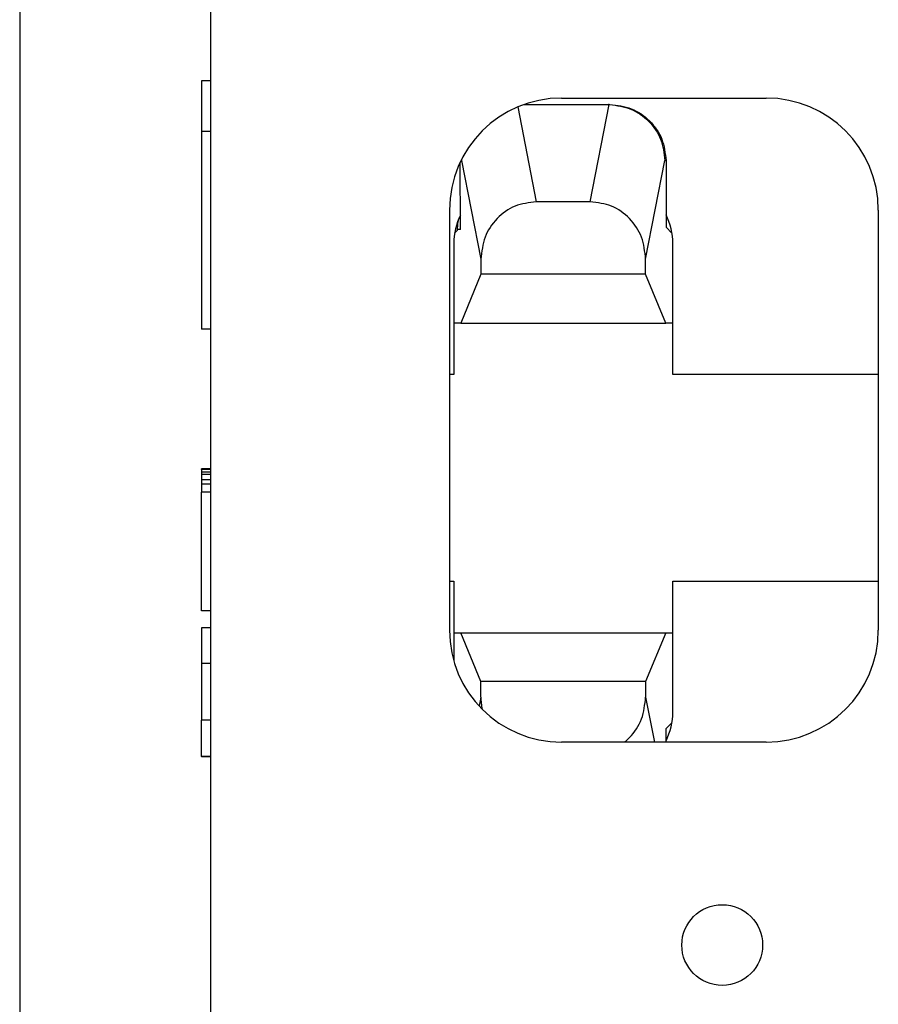
# Model space of a CAD drawing. Units: inches. Extents: x -6.4 to 6.1, y -5 to 20.1.
# Drawn here: x 3.3 to 4.3, y 3.4 to 4.5 of the extents above; entities that cross this region are included whole.
import ezdxf

# ---------------------------------------------------------------- set-up
doc = ezdxf.new("R2010")
doc.units = ezdxf.units.IN
doc.header["$MEASUREMENT"] = 0

# ---------------------------------------------------------------- blocks, each defined once
blk = doc.blocks.new('58197-01_panel__205', base_point=(3.332579851244439, -0.9220009251522047))
at = {"color": 7, "linetype": 'Continuous'}
blk.add_line((3.332579851244439, 7.817999074847796), (3.332579851244439, 0.3429990748477962), dxfattribs=at)
blk = doc.blocks.new('68626-00__213', base_point=(3.816039247357918, 4.189278577290615))
at = {"color": 7, "linetype": 'Continuous'}
for p, q in [((3.894343105753818, 4.432767534951756), (3.988437980422378, 4.432767534951755)), ((3.989284617116802, 4.432761800885132), (3.988437980422378, 4.432767534951755)), ((3.989284617116802, 4.432761800885132), (3.989893970711894, 4.432767534951755)), ((3.823516779539681, 4.293487495580032), (3.823307597789544, 4.368687184730552)), ((4.052479742337501, 4.370267534951017), (4.052479742337501, 4.296069235721521)), ((3.96806319815826, 4.32426145704355), (3.908015296557571, 4.324261457043574)), ((3.816993847890303, 4.28946433123349), (3.820314232864032, 4.29278471620722)), ((3.820314232864032, 4.29278471620722), (3.820314232864032, 4.293487495580032)), ((4.052479742337501, 4.296069235721521), (4.059084646825532, 4.28946433123349)), ((3.846277283143849, 4.260433156842839), (3.846277283143849, 4.24355716975352)), ((4.029801211571987, 4.243557169753519), (4.029801211571987, 4.260433156842816)), ((3.846277283143849, 4.24355716975352), (3.823805510867604, 4.189278577290615)), ((4.029801211571987, 4.243557169753519), (3.846277283143849, 4.24355716975352)), ((4.052272983848231, 4.189278577290615), (4.029801211571987, 4.243557169753519)), ((3.823805510867604, 4.189278577290615), (3.816039247357918, 4.189278577290615)), ((3.823805510867604, 4.189278577290615), (4.052272983848231, 4.189278577290615)), ((4.060039247357918, 4.189278577290615), (4.052272983848231, 4.189278577290615))]:
    blk.add_line(p, q, dxfattribs=at)
at = {"color": 124, "linetype": 'Continuous'}
for p, q in [((3.96806319815826, 4.32426145704355), (3.989284617116802, 4.432761800885132)), ((3.887326431720826, 4.430038971396605), (3.908015296557571, 4.324261457043574)), ((3.824794942430827, 4.370267534951017), (3.8240721751638, 4.370267534951017)), ((3.824794942430827, 4.370267534951017), (3.846277283143849, 4.260433156842839)), ((4.029801211571987, 4.260433156842816), (4.05128355228501, 4.370267534951021)), ((4.05128355228501, 4.370267534951021), (4.052479742337501, 4.370267534951017)), ((3.823516779539681, 4.293487495580032), (3.820314232864032, 4.293487495580032))]:
    blk.add_line(p, q, dxfattribs=at)
at = {"color": 7, "linetype": 'Continuous'}
for points in [[(3.989284617116802, 4.432761800885132), (3.989589228516734, 4.432759047247186), (3.989893970711894, 4.432767534951755)], [(3.989893970711894, 4.432767534951755), (4.01321863082476, 4.427647966263544), (4.032998679867466, 4.414161371225585), (4.046449699957133, 4.393989499979414), (4.05128355228501, 4.370267534951021)], [(3.989893970711894, 4.432767534951755), (4.013844435793311, 4.428009830167965), (4.034148794234154, 4.414461708775698), (4.047715508336594, 4.394185176752428), (4.052479742337501, 4.370267534951017)], [(3.824823205191213, 4.371766942154021), (3.824804595839086, 4.371017733362652), (3.824794942430827, 4.370267534951017)], [(3.908015296557571, 4.324261457043574), (3.884326395998866, 4.319419438980509), (3.86430951163417, 4.305618704714378), (3.850960731946131, 4.284924101281784), (3.846277283143849, 4.260433156842839)], [(4.029801211571987, 4.260433156842816), (4.025117762769702, 4.284924101281762), (4.011768983081663, 4.305618704714355), (3.991752098716967, 4.319419438980486), (3.96806319815826, 4.32426145704355)], [(3.820314232864032, 4.293487495580032), (3.820760941719759, 4.30015275790038), (3.822078618658318, 4.306643943567204)]]:
    blk.add_spline(points, degree=3, dxfattribs=at)
blk = doc.blocks.new('58606-01_pcb__226', base_point=(3.811227134826139, 4.131778818215779))
at = {"color": 7, "linetype": 'Continuous'}
for p, q in [((3.816039247357918, 4.277778818215778), (3.816039247357918, 4.131778818215779)), ((4.060039247357918, 4.131778818215779), (4.060039247357918, 4.277778818215778)), ((3.816039247357918, 4.131778818215779), (3.811227134826139, 4.131778818215779)), ((4.288932567662737, 4.131778818215779), (4.060039247357918, 4.131778818215779))]:
    blk.add_line(p, q, dxfattribs=at)
for centre, radius, start, end in [((3.888039247357918, 4.277778818215778), 0.072, 153.7366132732895, 180), ((3.988039247357918, 4.277778818215778), 0.07200000000000006, 0, 26.49068715119994)]:
    blk.add_arc(centre, radius, start, end, dxfattribs=at)
blk = doc.blocks.new('58606-01_assy__227', base_point=(3.802579851244439, 4.131778818215779))
blk.add_blockref('58606-01_pcb__226', (3.811227134826139, 4.131778818215779))
blk = doc.blocks.new('UNIT__228', base_point=(3.802579851244439, 4.131778818215779))
for name, p in [('58606-01_assy__227', (3.802579851244439, 4.131778818215779)), ('68626-00__213', (3.816039247357918, 4.189278577290615))]:
    blk.add_blockref(name, p)
blk = doc.blocks.new('68626-00__236', base_point=(3.816039247357919, -0.2407214227093896))
at = {"color": 7, "linetype": 'Continuous'}
for p, q in [((3.816039247357919, 3.844122356674655), (3.823795237626734, 3.844122356674655)), ((3.823795237626734, 3.844122356674655), (4.052283257089108, 3.844122356674655)), ((3.846277283143851, 3.789683835577587), (3.823795237626734, 3.844122356674655)), ((4.052283257089108, 3.844122356674655), (4.029801211571991, 3.789683835577588)), ((4.052283257089108, 3.844122356674655), (4.060039247357919, 3.844122356674655)), ((4.029801211571991, 3.789683835577588), (3.846277283143851, 3.789683835577587)), ((3.84627728314385, 3.772518053665267), (3.846277283143851, 3.789683835577587)), ((4.029801211571991, 3.789683835577588), (4.029801211571992, 3.772518053665259)), ((4.052479742337508, 3.737331935465209), (4.059053540769651, 3.743905733897353)), ((4.052479742337508, 3.722237697012172), (4.052479742337508, 3.737331935465209))]:
    blk.add_line(p, q, dxfattribs=at)
at = {"color": 124, "linetype": 'Continuous'}
for p, q in [((3.84627728314385, 3.772518053665267), (3.844296017848414, 3.762435780962532)), ((4.029801211571992, 3.772518053665259), (4.039681793918458, 3.722237697012172))]:
    blk.add_line(p, q, dxfattribs=at)
at = {"color": 7, "linetype": 'Continuous'}
for points in [[(3.84627728314385, 3.772518053665267), (3.84663229346809, 3.765642192982637), (3.847683261843735, 3.758904650593764)], [(4.006186604537437, 3.722237697012172), (4.009045373049744, 3.724696942939395), (4.011767680159966, 3.727344177704643), (4.025117410655222, 3.748033595363468), (4.029801211571992, 3.772518053665259)]]:
    blk.add_spline(points, degree=3, dxfattribs=at)
blk = doc.blocks.new('58606-01_pcb__249', base_point=(3.811227134826139, -0.2982211817842244))
at = {"color": 7, "linetype": 'Continuous'}
for p, q in [((3.811227134826139, 3.901778818215774), (3.816039247357919, 3.901778818215774)), ((3.816039247357919, 3.901778818215774), (3.816039247357919, 3.812741135795828)), ((4.060039247357918, 3.901778818215774), (4.288932567662737, 3.901778818215774)), ((4.060039247357918, 3.755778818215774), (4.060039247357918, 3.901778818215774))]:
    blk.add_line(p, q, dxfattribs=at)
blk.add_arc((3.988039247357918, 3.755778818215774), 0.07200000000000079, -26.49068715118887, 0, dxfattribs=at)
blk = doc.blocks.new('58606-01_assy__250', base_point=(3.802579851244439, -0.2982211817842244))
blk.add_blockref('58606-01_pcb__249', (3.811227134826139, -0.2982211817842244))
blk = doc.blocks.new('UNIT_2__251', base_point=(3.802579851244439, -0.2982211817842244))
for name, p in [('58606-01_assy__250', (3.802579851244439, -0.2982211817842244)), ('68626-00__236', (3.816039247357919, -0.2407214227093896))]:
    blk.add_blockref(name, p)
blk = doc.blocks.new('58843-01__252', base_point=(2.920079851244439, -0.9196624441153463))
at = {"color": 7, "linetype": 'Continuous'}
for p, q in [((3.545079851244439, 7.838590413430478), (3.545079851244439, 4.459062583657683)), ((3.545079851244439, 4.459062583657683), (3.535079851244438, 4.459062583657683)), ((3.535079851244438, 4.459062583657683), (3.535079851244438, 4.402812583657723)), ((3.545079851244439, 4.459062583657683), (3.545079851244439, 4.402812583657702)), ((3.936055826670462, 4.439943129848786), (4.164103875818415, 4.439943129848786)), ((3.545079851244439, 4.402812583657702), (3.535079851244438, 4.402812583657723)), ((3.535079851244438, 4.402812583657723), (3.535079851244438, 4.18224170938729)), ((3.545079851244439, 4.402812583657702), (3.545079851244439, 4.18224170938729)), ((3.811227134826143, 4.315114438004455), (3.811227134826143, 3.847066388856502)), ((4.288932567662737, 4.315114438004455), (4.288932567662737, 3.847066388856502)), ((3.545079851244439, 4.18224170938729), (3.535079851244438, 4.18224170938729)), ((3.545079851244439, 4.18224170938729), (3.545079851244439, 4.026654003725259)), ((3.535079851244439, 4.025992811691935), (3.535079851244439, 4.026654003725259)), ((3.545079851244439, 4.026654003725259), (3.535079851244439, 4.026654003725259)), ((3.535079851244439, 4.025992811691935), (3.535079851244439, 4.023180639802487)), ((3.545079851244439, 4.025992811691947), (3.535079851244439, 4.025992811691935)), ((3.535079851244439, 4.023180639802487), (3.535079851244439, 4.020318025809849)), ((3.545079851244439, 4.02318063980247), (3.535079851244439, 4.023180639802487)), ((3.535079851244439, 4.020318025809849), (3.535079851244439, 4.014439103151856)), ((3.545079851244439, 4.020318025809848), (3.535079851244439, 4.020318025809849)), ((3.545079851244439, 4.026654003725259), (3.545079851244439, 4.025992811691947)), ((3.545079851244439, 4.025992811691947), (3.545079851244439, 4.02318063980247)), ((3.545079851244439, 4.02318063980247), (3.545079851244439, 4.020318025809848)), ((3.545079851244439, 4.020318025809848), (3.545079851244439, 4.014439103151856)), ((3.535079851244439, 4.014439103151856), (3.535079851244439, 4.009675533871739)), ((3.545079851244439, 4.014439103151856), (3.535079851244439, 4.014439103151856)), ((3.535079851244439, 4.009675533871739), (3.535079851244439, 4.000833000366856)), ((3.545079851244439, 4.009675533871738), (3.535079851244439, 4.009675533871739)), ((3.545079851244439, 4.014439103151856), (3.545079851244439, 4.009675533871738)), ((3.545079851244439, 4.009675533871738), (3.545079851244439, 4.000833000366853)), ((3.535079851244439, 3.868708225815067), (3.535079851244439, 4.000833000366856)), ((3.545079851244439, 4.000833000366853), (3.535079851244439, 4.000833000366856)), ((3.545079851244439, 4.000833000366853), (3.545079851244439, 3.868708225815067)), ((3.545079851244439, 3.868708225815067), (3.535079851244439, 3.868708225815067)), ((3.545079851244439, 3.868708225815067), (3.545079851244439, 3.849551362387369)), ((3.545079851244439, 3.849551362387369), (3.535079851244439, 3.849551362387369)), ((3.535079851244439, 3.849551362387369), (3.535079851244439, 3.810034452558039)), ((3.545079851244439, 3.849551362387369), (3.545079851244439, 3.810034452558019)), ((3.535079851244439, 3.810034452558039), (3.535079851244439, 3.746685312148681)), ((3.545079851244439, 3.810034452558019), (3.545079851244439, 3.746685312148681)), ((3.545079851244439, 3.746685312148681), (3.535079851244439, 3.746685312148681)), ((3.535079851244439, 3.726497934218992), (3.535079851244439, 3.746685312148681)), ((3.545079851244439, 3.746685312148681), (3.545079851244439, 3.706310556289304)), ((3.535079851244439, 3.706310556289304), (3.535079851244439, 3.726497934218992)), ((4.164103875818415, 3.722237697012172), (3.936055826670462, 3.722237697012172)), ((3.545079851244439, 3.706310556289304), (3.535079851244439, 3.706310556289304)), ((3.535079851244439, 3.706310556289304), (3.535079851244439, 3.705824423617842)), ((3.545079851244439, 3.705824423617834), (3.535079851244439, 3.705824423617842)), ((3.545079851244439, 3.706310556289304), (3.545079851244439, 3.705824423617834)), ((3.545079851244439, 3.705824423617834), (3.545079851244442, 0.3235904134304794))]:
    blk.add_line(p, q, dxfattribs=at)
at = {"color": 124, "linetype": 'Continuous'}
blk.add_line((3.545079851244439, 3.810034452558019), (3.535079851244439, 3.810034452558039), dxfattribs=at)
at = {"color": 7, "linetype": 'Continuous'}
blk.add_circle((4.115079851244438, 3.496090413430479), 0.04499999999999993, dxfattribs=at)
for centre, radius, start, end in [((3.936055826670465, 4.315114438004439), 0.1248286918443471, 90.00000000000144, 179.9999999999927), ((4.164103875818415, 4.31511443800444), 0.1248286918443222, 6.930384838423073e-12, 90), ((3.936055826670462, 3.847066388856517), 0.1248286918443191, -179.9999999999931, -90), ((4.164103875818419, 3.847066388856517), 0.1248286918443449, -90.00000000000163, -6.93038483842327e-12)]:
    blk.add_arc(centre, radius, start, end, dxfattribs=at)
blk = doc.blocks.new('58197-01__253', base_point=(2.920079851244439, -0.9220009251522047))
for name, p in [('58843-01__252', (2.920079851244439, -0.9196624441153463)), ('58197-01_panel__205', (3.332579851244439, -0.9220009251522047)), ('UNIT__228', (3.802579851244439, 4.131778818215779)), ('UNIT_2__251', (3.802579851244439, -0.2982211817842244))]:
    blk.add_blockref(name, p)
blk = doc.blocks.new('4', base_point=(4.527579853257627, 4.079921261140155))
blk.add_blockref('58197-01__253', (2.920079851244439, -0.9220009251522047))

msp = doc.modelspace()

# ---------------------------------------------------------------- block references
msp.add_blockref('4', (4.527579853257627, 4.079921261140155))

doc.saveas('drawing.dxf')
